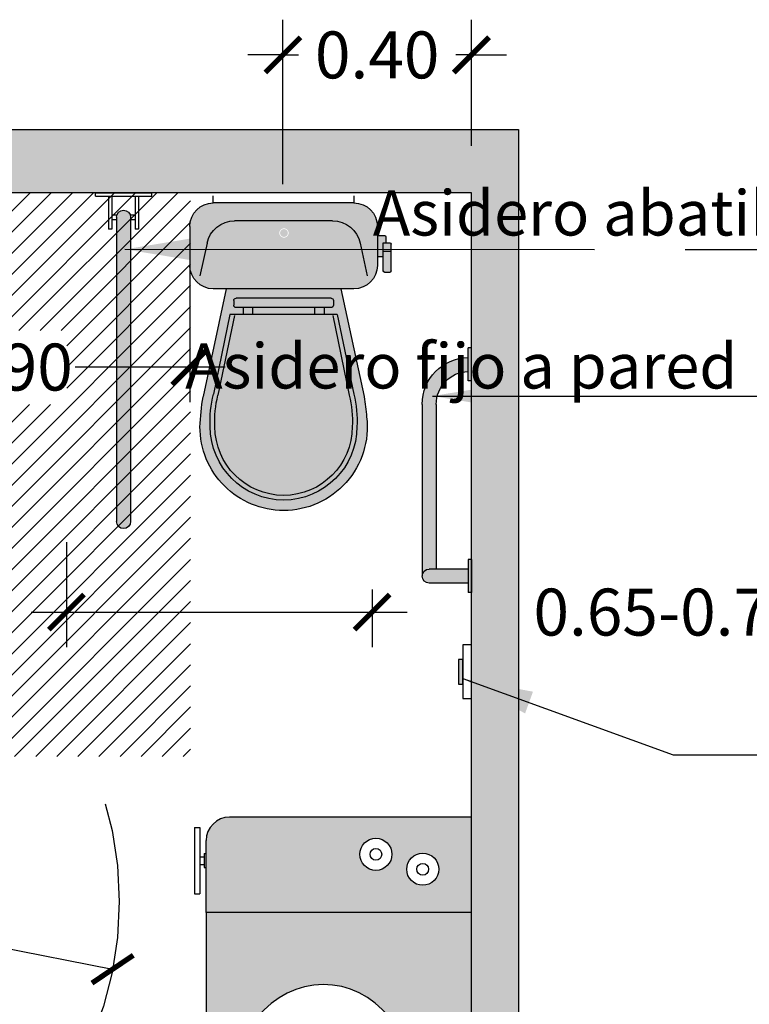
# Model space of a CAD drawing. Units: millimetres. Extents: x 0.2 to 12.4, y -0.4 to 12.6.
# Drawn here: x 9.5 to 11.1, y 1.5 to 3.6 of the extents above; entities that cross this region are included whole.
import ezdxf

# ---------------------------------------------------------------- set-up
doc = ezdxf.new("R2010")
doc.units = ezdxf.units.MM
doc.linetypes.add('LÍNEAS_OCULTAS2', pattern=[0.1875, 0.125, -0.0625])
doc.layers.add('Cotas', color=3, linetype='Continuous')
doc.styles.add('Directriz', font='verdana.ttf', dxfattribs={"height": 0.144})
doc.styles.get("Standard").update_dxf_attribs({"font": 'arial.ttf'})
doc.dimstyles.new('1-50', dxfattribs={"dimscale": 0.05, "dimtxt": 2, "dimasz": 1.5, "dimexe": 1.5, "dimexo": 2, "dimgap": 0.75, "dimtad": 0, "dimtih": 1, "dimtoh": 1, "dimzin": 0, "dimdsep": 46, "dimtxsty": 'Standard', "dimblk1": 'ARCHTICK', "dimblk2": 'ARCHTICK', "dimsah": 1, "dimcen": 2.5, "dimdle": 1.5, "dimclrd": 256, "dimclre": 256, "dimclrt": 4, "dimadec": 0, "dimazin": 0, "dimtfac": 1, "dimtmove": 0, "dimatfit": 3, "dimfxl": 0.44, "dimtolj": 1, "dimtzin": 0, "dimarcsym": 0})
doc.dimstyles.new('directriz', dxfattribs={"dimscale": 0.075, "dimtxt": 0.144, "dimasz": 2.2, "dimexe": 1.5, "dimexo": 3, "dimgap": 0.75, "dimtad": 0, "dimtih": 1, "dimtoh": 1, "dimzin": 0, "dimdsep": 46, "dimtxsty": 'Directriz', "dimblk": 'ARCHTICK', "dimcen": 2.5, "dimdle": 1.5, "dimclrd": 256, "dimclre": 256, "dimclrt": 4, "dimadec": 0, "dimazin": 0, "dimtfac": 1, "dimtmove": 0, "dimatfit": 3, "dimfxl": 0.44, "dimtolj": 1, "dimtzin": 0, "dimarcsym": 0})

# ---------------------------------------------------------------- blocks, each defined once
blk = doc.blocks.new('_ArchTick')
at = {"color": 0, "linetype": 'ByBlock', "const_width": 0.15}
blk.add_lwpolyline([(-0.5, -0.5), (0.5, 0.5)], dxfattribs=at)
blk = doc.blocks.new('*D5')
at = {"layer": 'Cotas', "lineweight": -2, "transparency": 16777216}
blk.add_line((9.121023230285823, 1.702707155989821), (9.737346764798774, 1.582019457895115), dxfattribs=at)
at = {"layer": 'DEFPOINTS', "color": 0, "transparency": 16777216}
for p in [(8.265304005269876, 1.870273016612317), (9.737346764798774, 1.582019457895115)]:
    blk.add_point(p, dxfattribs=at)
at = {"layer": 'Cotas', "lineweight": -2, "transparency": 16777216, "xscale": 0.07500000000000001, "yscale": 0.07500000000000001, "zscale": 0.07500000000000001, "rotation": 348.9206060202068}
blk.add_blockref('_ArchTick', (9.737346764798774, 1.582019457895115), dxfattribs=at)
at = {"layer": 'Cotas', "color": 4, "transparency": 16777216, "insert": (8.899416818280367, 1.702707155989821), "char_height": 0.1, "attachment_point": 5}
blk.add_mtext('\\A1;∅1.50', dxfattribs=at)
blk = doc.blocks.new('Inodoro transferencia a un lado')
at = {"color": 4}
for p, q in [((-28.13540240289641, -10.26700774620211), (-28.13540240289641, -10.25200701099764)), ((-27.83540240289645, -10.26700774620211), (-27.83540240289645, -10.25200701099764)), ((-27.70444553333886, -10.2455051707062), (-27.58444553333897, -10.2455051707062)), ((-27.70444553333886, -10.25250517070626), (-27.70444553333886, -10.2455051707062)), ((-27.58444553333897, -10.2455051707062), (-27.70444553333886, -10.2455051707062)), ((-27.58444553333897, -10.25250517070626), (-27.70444553333886, -10.25250517070626)), ((-27.67644553333884, -10.25250517070626), (-27.67644553333884, -10.3225051707062)), ((-27.66944553333901, -10.25250517070626), (-27.66944553333901, -10.3225051707062)), ((-27.61944553333883, -10.25250517070626), (-27.61944553333883, -10.3225051707062)), ((-27.61244553333899, -10.25250517070626), (-27.61244553333899, -10.3225051707062)), ((-27.58444553333897, -10.25250517070626), (-27.58444553333897, -10.2455051707062)), ((-28.13513125736032, -10.26700701099774), (-27.83567354843277, -10.26700701099774)), ((-27.65858766896276, -10.29250517070622), (-27.66944553333901, -10.29250517070622)), ((-27.61944553333883, -10.29250517070622), (-27.63030339771507, -10.29250517070622)), ((-28.08983283022454, -10.30505563889231), (-27.88097197556855, -10.30505563889231)), ((-27.65944553333902, -10.30250517070622), (-27.66944553333901, -10.30250517070622)), ((-27.65944553333902, -10.29750517070633), (-27.65944553333902, -10.94550517070625)), ((-27.62944553333904, -10.29750517070633), (-27.62944553333904, -10.94550517070625)), ((-27.61944553333883, -10.30250517070622), (-27.62944553333904, -10.30250517070622)), ((-28.18513125736027, -10.33599870273631), (-28.20043567362237, -10.33599870273631)), ((-28.18513125736027, -10.31700701099769), (-28.18513125736027, -10.39984403997185)), ((-28.18513125736027, -10.33599870273631), (-28.18513125736027, -10.38085234823323)), ((-27.78567354843281, -10.31700701099769), (-27.78567354843281, -10.39984403997185)), ((-27.67644553333884, -10.3225051707062), (-27.66944553333901, -10.3225051707062)), ((-27.61944553333883, -10.3225051707062), (-27.61244553333899, -10.3225051707062)), ((-28.21448238732924, -10.41187679708922), (-28.21448238732924, -10.35479282688127)), ((-28.19764657928991, -10.35179282688135), (-28.21148238732909, -10.35179282688135)), ((-28.2034356736223, -10.33899870273624), (-28.2034356736223, -10.35179282688135)), ((-28.19764657928991, -10.41187679708922), (-28.19764657928991, -10.35179282688135)), ((-28.14849947174472, -10.35247688010075), (-28.16350135317308, -10.42244483277953)), ((-27.82230533404837, -10.35247688010075), (-27.80730345262001, -10.42244483277953)), ((-28.21448238732924, -10.37067857235363), (-28.19764657928991, -10.37067857235363)), ((-28.18513125736027, -10.38085234823323), (-28.19764657928991, -10.38085234823323)), ((-28.21148238732909, -10.41487679708914), (-28.20064657928984, -10.41487679708914)), ((-28.10742132121337, -10.44997402468673), (-28.1570483083996, -10.67945748246778)), ((-28.13513125736032, -10.4498440399718), (-27.83567354843277, -10.4498440399718)), ((-27.86338348457972, -10.44997402468673), (-27.81375649739349, -10.67945748246778)), ((-28.09151040703447, -10.47484403997167), (-28.09151040703447, -10.48484403997166)), ((-28.08651040703436, -10.46984403997178), (-27.88429439875873, -10.46984403997178)), ((-27.87929439875862, -10.47484403997167), (-27.87929439875862, -10.48484403997166)), ((-28.09980529329747, -10.50484403997164), (-28.13501313217504, -10.67400038551203)), ((-28.09980529329747, -10.50484403997164), (-27.87099951249539, -10.50484403997164)), ((-28.08651040703436, -10.48984403997177), (-27.88429439875873, -10.48984403997177)), ((-28.07151040703448, -10.48984403997177), (-28.07151040703448, -10.50484403997164)), ((-28.05151040703428, -10.48984403997177), (-28.05151040703428, -10.50484403997164)), ((-27.91929439875858, -10.48984403997177), (-27.91929439875858, -10.50484403997164)), ((-27.8992943987586, -10.48984403997177), (-27.8992943987586, -10.50484403997164)), ((-27.87099951249539, -10.50484403997164), (-27.83579167361805, -10.67400038551203)), ((-28.09001510715453, -10.50688174831314), (-28.12522294603187, -10.6760380938533)), ((-27.88078969863856, -10.50688174831314), (-27.84558185976121, -10.6760380938533)), ((-28.38540240289654, -10.64585029116171), (-28.38540240289654, -10.57585029116177)), ((-28.38540240289654, -10.57585029116177), (-28.37840240289648, -10.57585029116177)), ((-28.37840240289648, -10.64585029116171), (-28.37840240289648, -10.57585029116177)), ((-28.38540240289654, -10.64585029116171), (-28.37840240289648, -10.64585029116171)), ((-28.3104024028965, -10.69585029116166), (-28.3104024028965, -11.04662165306653)), ((-28.28040240289652, -10.69585029116166), (-28.28040240289652, -11.06162165306663)), ((-28.3104024028965, -10.89415899332067), (-28.3104024028965, -10.9549303552254)), ((-28.28040240289652, -10.89415899332067), (-28.28040240289652, -10.9699303552255)), ((-28.38540240289654, -11.02662165306655), (-28.38540240289654, -11.09662165306649)), ((-28.38540240289654, -11.02662165306655), (-28.37840240289648, -11.02662165306655)), ((-28.38540240289654, -11.02662165306655), (-28.38540240289654, -11.09662165306649)), ((-28.38540240289654, -11.02662165306655), (-28.37840240289648, -11.02662165306655)), ((-28.37840240289648, -11.02662165306655), (-28.37840240289648, -11.09662165306649)), ((-28.37840240289648, -11.02662165306655), (-28.37840240289648, -11.09662165306649)), ((-28.37840240289648, -11.04662165306653), (-28.29540240289662, -11.04662165306653)), ((-28.37840240289648, -11.04662165306653), (-28.29540240289662, -11.04662165306653)), ((-28.37840240289648, -11.07662165306651), (-28.29540240289662, -11.07662165306651)), ((-28.37840240289648, -11.07662165306651), (-28.29540240289662, -11.07662165306651)), ((-28.38540240289654, -11.09662165306649), (-28.37840240289648, -11.09662165306649)), ((-28.38540240289654, -11.09662165306649), (-28.37840240289648, -11.09662165306649))]:
    blk.add_line(p, q, dxfattribs=at)
for centre, radius, start, end in [((-28.13513125736032, -10.31700701099769), 0.05, 90, 180), ((-27.83567354843277, -10.31700701099769), 0.05, 0, 90), ((-27.64444553333892, -10.29750517070633), 0.01500000000000057, 0, 180), ((-28.08983283022454, -10.36505563889225), 0.06, 90, 167.8983934265688), ((-27.88097197556855, -10.36505563889225), 0.06, 12.10160657343123, 90), ((-28.20043567362237, -10.33899870273624), 0.003, 90, 180), ((-28.21148238732909, -10.35479282688127), 0.003, 90, 180), ((-28.13513125736032, -10.39984403997185), 0.05, 180, 270), ((-27.83567354843277, -10.39984403997185), 0.05, 270, 0), ((-28.21148238732909, -10.41187679708922), 0.003, 180, 270), ((-28.20064657928984, -10.41187679708922), 0.003, 270, 0), ((-28.08651040703436, -10.47484403997167), 0.005, 90, 180), ((-27.88429439875873, -10.47484403997167), 0.005, 0, 90), ((-28.08651040703436, -10.48484403997166), 0.005, 180, 270), ((-27.88429439875873, -10.48484403997166), 0.005, 270, 0), ((-28.38040240289643, -10.69585029116166), 0.09999999999999998, 0, 88.85400800161246), ((-28.38040240289643, -10.69585029116166), 0.06999999999999999, 0, 88.36275492222), ((-27.64785859107579, -10.763594985636), 0.5160035636949705, 170.6259679302887, 175.4481720870952), ((-27.89984795680235, -10.73171751220137), 0.2421444329761554, 166.2103359840709, 182.892381468776), ((-27.89984795680235, -10.73171751220137), 0.2321444329761554, 166.2103359840709, 182.892381468776), ((-28.07095684899074, -10.73171751220137), 0.2321444329761554, 357.107618531224, 13.78966401592916), ((-28.07095684899074, -10.73171751220137), 0.2421444329761554, 357.107618531224, 13.78966401592916), ((-28.32294621471707, -10.763594985636), 0.5160035636949705, 2.142746600738382, 9.37403206971128), ((-27.98535122424906, -10.74385629441029), 0.1781507459924787, 173.1617690718898, 269.975318322973), ((-27.98535122424906, -10.74343514056271), 0.1562558771642356, 179.9824944872598, 269.9718309871141), ((-27.98535122424906, -10.74343514056271), 0.1462558771642356, 179.9824944872598, 269.9718309871141), ((-27.9854535815438, -10.74343514056271), 0.1462558771642356, 270.028169012912, 0.01750551276625142), ((-27.9854535815438, -10.74385629441029), 0.1781507459924787, 270.024681677027, 0.1508032316418484), ((-27.9854535815438, -10.74343514056271), 0.1562558771642356, 270.028169012912, 0.01750551276625142), ((-27.64444553333892, -10.94550517070625), 0.01500000000000057, 180, 0), ((-28.29540240289662, -11.06162165306663), 0.01500000000000012, 270, 90)]:
    blk.add_arc(centre, radius, start, end, dxfattribs=at)
blk = doc.blocks.new('*D6')
at = {"layer": 'Cotas', "lineweight": -2, "transparency": 16777216}
for p, q in [((9.63888941242162, 2.491427624917347), (9.63888941242162, 2.267436039276951)), ((10.28984628197945, 2.390311142557008), (10.28984628197945, 2.267436039276951)), ((9.56388941242162, 2.342436039276951), (10.36484628197945, 2.342436039276951))]:
    blk.add_line(p, q, dxfattribs=at)
at = {"layer": 'DEFPOINTS', "color": 0, "transparency": 16777216}
for p in [(9.63888941242162, 2.591427624917348), (10.28984628197945, 2.490311142557008), (10.28984628197945, 2.342436039276951)]:
    blk.add_point(p, dxfattribs=at)
at = {"layer": 'Cotas', "lineweight": -2, "transparency": 16777216, "xscale": 0.07500000000000001, "yscale": 0.07500000000000001, "zscale": 0.07500000000000001, "rotation": 180}
blk.add_blockref('_ArchTick', (9.63888941242162, 2.342436039276951), dxfattribs=at)
at = {"layer": 'Cotas', "lineweight": -2, "transparency": 16777216, "xscale": 0.07500000000000001, "yscale": 0.07500000000000001, "zscale": 0.07500000000000001}
blk.add_blockref('_ArchTick', (10.28984628197945, 2.342436039276951), dxfattribs=at)
at = {"layer": 'Cotas', "color": 4, "transparency": 16777216, "insert": (10.92231312521587, 2.342436039276951), "char_height": 0.1, "attachment_point": 5}
blk.add_mtext('\\A1;0.65-0.70', dxfattribs=at)
blk = doc.blocks.new('*D7')
at = {"layer": 'Cotas', "lineweight": -2, "transparency": 16777216}
for p, q in [((9.001746714634052, 3.131740788081485), (9.001746714634052, 2.789188337402144)), ((9.901746714634053, 3.135238947794247), (9.901746714634053, 2.789188337402144)), ((8.926746714634053, 2.864188337402144), (9.245931571387121, 2.864188337402144)), ((9.976746714634052, 2.864188337402144), (9.657561857880982, 2.864188337402144))]:
    blk.add_line(p, q, dxfattribs=at)
at = {"layer": 'DEFPOINTS', "color": 0, "transparency": 16777216}
for p in [(9.001746714634052, 3.231740788081485), (9.901746714634053, 3.235238947794247), (9.901746714634053, 2.864188337402144)]:
    blk.add_point(p, dxfattribs=at)
at = {"layer": 'Cotas', "lineweight": -2, "transparency": 16777216, "xscale": 0.07500000000000001, "yscale": 0.07500000000000001, "zscale": 0.07500000000000001, "rotation": 180}
blk.add_blockref('_ArchTick', (9.001746714634052, 2.864188337402144), dxfattribs=at)
at = {"layer": 'Cotas', "lineweight": -2, "transparency": 16777216, "xscale": 0.07500000000000001, "yscale": 0.07500000000000001, "zscale": 0.07500000000000001}
blk.add_blockref('_ArchTick', (9.901746714634053, 2.864188337402144), dxfattribs=at)
at = {"layer": 'Cotas', "color": 4, "transparency": 16777216, "insert": (9.451746714634051, 2.864188337402144), "char_height": 0.1, "attachment_point": 5}
blk.add_mtext('\\A1;≥0.90', dxfattribs=at)
blk = doc.blocks.new('*D9')
at = {"layer": 'Cotas', "lineweight": -2, "transparency": 16777216}
for p, q in [((10.09998895285037, 3.25365682985745), (10.09998895285037, 3.604020221354719)), ((10.50147556909773, 3.335238947794247), (10.50147556909773, 3.604020221354719)), ((10.09998895285037, 3.529020221354719), (10.02498895285038, 3.529020221354719)), ((10.09998895285037, 3.529020221354719), (10.1335255761173, 3.529020221354719)), ((10.50147556909773, 3.529020221354719), (10.4679389458308, 3.529020221354719)), ((10.50147556909773, 3.529020221354719), (10.57647556909773, 3.529020221354719))]:
    blk.add_line(p, q, dxfattribs=at)
at = {"layer": 'DEFPOINTS', "color": 0, "transparency": 16777216}
for p in [(10.50147556909773, 3.529020221354719), (10.50147556909773, 3.235238947794247), (10.09998895285037, 3.15365682985745)]:
    blk.add_point(p, dxfattribs=at)
at = {"layer": 'Cotas', "lineweight": -2, "transparency": 16777216, "xscale": 0.07500000000000001, "yscale": 0.07500000000000001, "zscale": 0.07500000000000001}
blk.add_blockref('_ArchTick', (10.09998895285037, 3.529020221354719), dxfattribs=at)
at = {"layer": 'Cotas', "lineweight": -2, "transparency": 16777216, "xscale": 0.07500000000000001, "yscale": 0.07500000000000001, "zscale": 0.07500000000000001, "rotation": 180}
blk.add_blockref('_ArchTick', (10.50147556909773, 3.529020221354719), dxfattribs=at)
at = {"layer": 'Cotas', "color": 4, "transparency": 16777216, "insert": (10.30073226097405, 3.529020221354719), "char_height": 0.1, "attachment_point": 5}
blk.add_mtext('\\A1;0.40', dxfattribs=at)
blk = doc.blocks.new('Lavabo hotel')
at = {"true_color": 0xededed}
h = blk.add_hatch(color=7, dxfattribs=at)
h.dxf.hatch_style = 1
h.paths.add_polyline_path([(0, 0), (-0.5150146370467148, 0, 0.4142135623730951), (-0.5650146370467155, -0.05000000000000071), (-0.5650146370467155, -0.2033651952990567), (0, -0.2033651952990567)])
h.paths.add_polyline_path([(-0.2375906713646962, -0.07917760476630065, -1), (-0.1692982204380407, -0.07917760476630065, -1)], flags=16)
h.paths.add_polyline_path([(-0.2159877897378095, -0.07917760476630065, -1), (-0.1909011020649274, -0.07917760476630065, -1)], flags=0)
h.paths.add_polyline_path([(-0.1378881714977886, -0.1109774323774673, -1), (-0.06959572057113306, -0.1109774323774673, -1)], flags=16)
h.paths.add_polyline_path([(-0.09119860219801978, -0.1109774323774673, -1), (-0.1162852898709019, -0.1109774323774673, -1)], flags=0)
h.paths.add_polyline_path([(0, -0.2033651952990567), (-0.5650146370467155, -0.2033651952990567), (-0.5650146370467155, -1.003365195299239), (0, -1.003365195299239)])
edge = h.paths.add_edge_path(flags=16)
edge.add_ellipse((-0.3152435200440777, -0.6059501002293928), major_axis=(-6.211621384019476e-09, 0.2495634437409535), ratio=0.8161942192147589, start_angle=273.141836001772, end_angle=621.1885527278853, ccw=False)
edge.add_line((-0.1118574466005917, -0.5922720454033552), (-0.0694804955249726, -0.585578773995028))
edge.add_arc((-0.06429790032188976, -0.6183912165158745), 0.03321920645083047, -98.9754942810277, 98.9754942809563, ccw=False)
edge.add_line((-0.06948049552501345, -0.6512036590367138), (-0.1139552962964103, -0.6441790405863088))
h.paths.add_polyline_path([(-0.177592457850368, -0.6436080534836517), (-0.1810786938713136, -0.6449024779496995), (-0.2162819608056452, -0.6449024779498558, 1), (-0.2162819608056452, -0.650902477949856), (-0.1810786938713136, -0.6509024779495576), (-0.06208051208093579, -0.6340301130869985, 1.1135379664978), (-0.06979588643188883, -0.6035836493521671), (-0.1600095939739319, -0.6370796116202531, -0.117237907490044)], flags=0)
at = {"color": 4}
for p, q in [((0, 0), (-0.5150146370467148, 0)), ((-0.5650146370467155, -0.2033651952990567), (-0.5650146370467155, -0.05000000000000071)), ((0, -0.2033651952990567), (-0.5650146370467155, -0.2033651952990567)), ((-0.5650146370467155, -0.2033651952990567), (-0.5650146370467155, -1.003365195299239)), ((-0.06948049552511293, -0.5855787739949392), (-0.1834188740367608, -0.6035748891438288)), ((-0.1810786938713136, -0.6449024779496995), (-0.06979588643207535, -0.6035836493522311)), ((-0.2162819608056452, -0.6449024779496995), (-0.1810786938713136, -0.6449024779496995)), ((-0.1596795656623726, -0.6369570735253092), (-0.1834188740367608, -0.6332075438879201)), ((-0.1810786938713136, -0.6509024779495576), (-0.06208051208113829, -0.6340301130869648)), ((-0.06948049552511293, -0.6512036590368098), (-0.1232761676819791, -0.6427068459058773)), ((-0.2162819608056452, -0.6509024779495576), (-0.1810786938713136, -0.6509024779495576))]:
    blk.add_line(p, q, dxfattribs=at)
for centre, radius in [((-0.2034444459013685, -0.07917760476630065), 0.03414622546332782), ((-0.2034444459013685, -0.07917760476630065), 0.0125433438364409), ((-0.1037419460344609, -0.1109774323774673), 0.03414622546332782), ((-0.1037419460344609, -0.1109774323774673), 0.0125433438364409)]:
    blk.add_circle(centre, radius, dxfattribs=at)
for centre, radius, start, end in [((-0.5150146370467148, -0.05000000000000071), 0.05, 90, 180), ((-0.1825310351523513, -0.6033651952991477), 0.04054475527889906, 8.87853434285714, 304.1013441626989), ((-0.1825310351523513, -0.6033651952991477), 0.02027526767368499, 8.781601768548246, 228.0731906805786), ((-0.06429790032188976, -0.6183912165158745), 0.03321920645083054, 261.0245057190614, 98.97549428093856), ((-0.1810786938713136, -0.6183912165158745), 0.01500000000000057, 98.97549428093856, 261.0245057190614), ((-0.06429790032188976, -0.6183912165158745), 0.02190609327259452, 234.2109420954112, 154.2287938050518), ((-0.06429790032188976, -0.6183912165158745), 0.01579531248736288, 278.0699906769012, 110.3697452236113), ((-0.2162819608056452, -0.6479024779498559), 0.003000000000000114, 90, 270)]:
    blk.add_arc(centre, radius, start, end, dxfattribs=at)
blk.add_ellipse((-0.3152435200440777, -0.6059501002293928), major_axis=(-6.211621384019476e-09, 0.2495634437409535), ratio=0.8161942192147589, start_param=4.767224363173305, end_param=10.8417855208, dxfattribs=at)

msp = doc.modelspace()

# ---------------------------------------------------------------- hatches: boundary and pattern name
at = {"transparency": 33554687}
h = msp.add_hatch(color=253, dxfattribs=at)
h.dxf.hatch_style = 1
h.paths.add_polyline_path([(10.60147556909764, 3.370238947794011), (8.066746714634107, 3.370238947794011), (8.066746714634561, 0.9024329341876332), (7.769436249051111, 0.9024329341876332), (7.769436249050656, 0.8049039021394186), (8.066746714634107, 0.8024329341878378), (8.724617281443486, 0.8024329341878378), (8.724617281443486, 0.9024329341877468), (8.20174671463387, 0.9024329341877468), (8.20174671463387, 3.235238947794247), (10.50147556909773, 3.235238947794247), (10.50147556909773, 0.9024329341878605), (9.814831644932426, 0.9024329341878605), (9.724617281443486, 0.9024329341877468), (9.724617281443486, 0.8024329341876104), (10.60147556909764, 0.8024329341876104)])
h = msp.add_hatch()
h.set_pattern_fill('ANSI31', color=253, scale=0.01)
h.set_pattern_definition([(45, (-4.053571394801835, -0.5912897702118087), (-0.02245064030267288, 0.02245064030267288), [])])
h.paths.add_polyline_path([(9.264320297609707, 2.784901633346792), (9.264320297609707, 2.942212703106335), (9.639594020163123, 2.942212703106336), (9.639594020163123, 2.784901633346792)], flags=16)
h.paths.add_polyline_path([(9.903399724206759, 3.2349058223428), (9.003399724206758, 3.2349058223428), (9.003399724206758, 2.0349058223428), (9.903399724206759, 2.0349058223428)])
h = msp.add_hatch(color=1)
h.dxf.hatch_style = 1
h.paths.add_polyline_path([(9.425953903687093, 3.214836257017911), (9.37360896796057, 3.214836257017911), (9.37360896796057, 3.205843192294257), (9.425953903687093, 3.205843192294257)])
h.paths.add_polyline_path([(10.4831793883914, 2.241650678808188), (10.47418632366774, 2.241650678808188), (10.47418632366774, 2.189305743081665), (10.4831793883914, 2.189305743081665)])
at = {"true_color": 0xededed}
h = msp.add_hatch(color=7, dxfattribs=at)
h.dxf.hatch_style = 1
edge = h.paths.add_edge_path()
edge.add_line((9.952014258514263, 3.213748540346447), (10.25147196744181, 3.213748540346447))
edge.add_arc((10.25147196744136, 3.163748540346265), 0.0500000000001819, 360.00000000026057, 449.99999999973943, ccw=False)
edge.add_line((10.30147196744154, 3.16374854034672), (10.30147196744154, 3.080911511372793))
edge.add_arc((10.25147196744136, 3.080911511372566), 0.0500000000001819, 270.00000000026057, 360, ccw=False)
edge.add_line((10.25147196744181, 3.030911511372384), (9.952014258514263, 3.030911511372384))
edge.add_arc((9.952014258514263, 3.080911511372566), 0.0500000000001819, 180.0000000002605, 269.99999999973943, ccw=False)
edge.add_line((9.90201425851408, 3.080911511372566), (9.90201425851408, 3.163748540346947))
edge.add_arc((9.952014258514263, 3.163748540346265), 0.0500000000001819, 450.00000000026057, 539.9999999994789, ccw=False)
edge = h.paths.add_edge_path(flags=16)
edge.add_arc((10.10223385870357, 3.149772277088747), 0.01003478590678242, 180, 540, ccw=False)
edge = h.paths.add_edge_path(flags=16)
edge.add_arc((10.10223385870357, 3.149772277089201), 0.008417672877158111, 180, 540, ccw=False)
edge = h.paths.add_edge_path()
edge.add_line((10.31398728937163, 3.110076978990552), (10.33082309741074, 3.110076978990552))
edge.add_line((10.33082309741074, 3.110076978990552), (10.33082309741074, 3.068878754254971))
edge.add_arc((10.32782309741058, 3.068878754254971), 0.002999999999701686, 269.9999999956575, 360, ccw=False)
edge.add_line((10.32782309741013, 3.065878754255269), (10.31698728937088, 3.065878754255269))
edge.add_arc((10.31698728937088, 3.068878754254971), 0.002999999999929059, 180, 270.0000000043425, ccw=False)
edge.add_line((10.31398728937118, 3.068878754254971), (10.31398728937163, 3.110076978990552))
edge = h.paths.add_edge_path()
edge.add_line((10.31398728937163, 3.128962724462841), (10.32782309741058, 3.128962724462841))
edge.add_arc((10.32782309741058, 3.125962724463139), 0.002999999999701686, 359.99999999565745, 450.0000000043425, ccw=False)
edge.add_line((10.33082309741028, 3.125962724463139), (10.33082309741028, 3.110076978990779))
edge.add_line((10.33082309741028, 3.110076978990552), (10.31398728937163, 3.110076978990552))
edge.add_line((10.31398728937163, 3.110076978990552), (10.31398728937163, 3.128962724462841))
edge = h.paths.add_edge_path()
edge.add_line((10.30147196744199, 3.144756848607873), (10.31677638370409, 3.144756848607873))
edge.add_arc((10.31677638370409, 3.141756848608171), 0.002999999999701686, 359.99999999565745, 450.0000000043425, ccw=False)
edge.add_line((10.31977638370379, 3.141756848608171), (10.31977638370334, 3.128962724463068))
edge.add_line((10.31977638370334, 3.128962724462841), (10.31398728937118, 3.128962724462841))
edge.add_line((10.31398728937163, 3.128962724462841), (10.31398728937163, 3.099903203110958))
edge.add_line((10.31398728937163, 3.099903203110958), (10.30147196744199, 3.099903203110958))
edge.add_line((10.30147196744199, 3.099903203110958), (10.30147196744199, 3.144756848607873))
edge = h.paths.add_edge_path()
edge.add_line((9.979724194660756, 3.030781526657452), (10.22376203129441, 3.030781526657452))
edge.add_line((10.22376203129441, 3.030781526657452), (10.27338901848086, 2.801298068876409))
edge.add_arc((9.736528625004647, 2.714974367655546), 0.5437562537352482, 362.3108594177112, 369.1346049080573, ccw=False)
edge.add_arc((10.10169195940942, 2.736899246546787), 0.1781507209136638, 270.00822980140254, 360.0000033406413, ccw=False)
edge.add_arc((10.10070944633524, 2.735817729218585), 0.1770720714211046, 179.4983184806525, 270.3261966105907, ccw=False)
edge.add_arc((10.50455554307835, 2.711871545107957), 0.5814706430995868, 531.3052619312261, 537.486861143005, ccw=False)
edge.add_line((9.929767291942861, 2.799772484485917), (9.979724194660756, 3.03078152665768))
h.paths.add_polyline_path([(10.15169330262686, 2.976279212934574), (10.1878511171162, 2.975911511372547), (10.16785111711577, 2.975911511372547)], flags=16)
h.paths.add_polyline_path([(10.05322044455077, 2.976372525145112), (10.0356351088403, 2.975911511372547), (10.01563510883987, 2.975911511372547)], flags=16)
h.paths.add_polyline_path([(10.05322044455077, 2.976372525145112), (10.15169330262686, 2.976279212934574), (10.16785111711577, 2.975911511372547), (10.0356351088403, 2.975911511372547)], flags=16)
edge = h.paths.add_edge_path(flags=16)
edge.add_line((10.20285111711562, 2.99091151137242), (10.00063510884, 2.99091151137242))
edge.add_arc((10.01222550660484, 1.881615172020421), 1.1093568883909, 449.4013712233371, 450.59862877665114, ccw=False)
edge.add_line((10.02381590436969, 2.99091151137242), (10.20285111711562, 2.99091151137242))
h = msp.add_hatch(color=253)
h.dxf.hatch_style = 1
h.paths.add_polyline_path([(9.775518699540102, 3.183238947794023, 1.186184747603347), (9.746376563916327, 3.178238947794142), (9.745518699540229, 3.178238947794142), (9.745518699540101, 2.535238947794111, 1), (9.775518699540102, 2.535238947794111)])
h = msp.add_hatch(color=253)
h.dxf.hatch_style = 1
h.paths.add_polyline_path([(10.49447556909761, 2.854865250076787), (10.49447556909761, 2.884873825338278, 0.4083673673510668), (10.39647556909765, 2.784893827338752), (10.39647556909811, 2.419122465433762, -0.4142135623730951), (10.41147556909798, 2.434122465433635), (10.42647556909786, 2.434122465433635), (10.4264755690974, 2.784893827338297, -0.4058685971044961)])
h.paths.add_polyline_path([(10.49447556909761, 2.434122465433635), (10.41147556909798, 2.434122465433635, 0.4142135623753151), (10.39647556909811, 2.419122465433762, 0.414213562373095), (10.41147556909844, 2.404122465433435), (10.49447556909761, 2.404122465433889)])
h.paths.add_polyline_path([(10.50147556909767, 2.454122465433616), (10.49447556909761, 2.454122465433616), (10.49447556909761, 2.384122465433907), (10.50147556909767, 2.384122465433907)])
h.paths.add_polyline_path([(10.50147556909767, 2.904893827338643), (10.49447556909761, 2.904893827338643), (10.49447556909761, 2.834893827338479), (10.50147556909767, 2.834893827338479)])

# ---------------------------------------------------------------- linework, layer by layer
at = {"color": 4}
for p, q in [((9.911387308869086, 1.883491910428749), (9.911387308869086, 1.742230687418729)), ((9.911387308869086, 1.883491910428749), (9.922720239630996, 1.883491910428749)), ((9.922720239630996, 1.883491910428749), (9.922720239630541, 1.742230687418843)), ((9.932254874599982, 1.828252595288237), (9.932254874599982, 1.798380651013364)), ((9.932254874599982, 1.828252595288237), (9.936460932050556, 1.828252595288351)), ((9.922720239630996, 1.821356627464244), (9.932254874599982, 1.821356627464244)), ((9.922720239630996, 1.805276618837244), (9.932254874599982, 1.805276618837357)), ((9.932254874599982, 1.798380651013364), (9.936460932050556, 1.798380651013364)), ((9.911387308869086, 1.742230687418729), (9.922720239630996, 1.742230687418843))]:
    msp.add_line(p, q, dxfattribs=at)
at = {"lineweight": 25}
for points in [[(8.066746714634107, 0.9024329341877468), (8.066746714634107, 3.370238947794011), (10.60147556909764, 3.370238947794011), (10.60147556909764, 0.8024329341876104), (9.724264875311952, 0.8024329341876104), (9.724264875311952, 0.9024329341877468), (10.50147556909773, 0.9024329341877468), (10.50147556909773, 3.235238947794247)], [(10.50147556909773, 3.235238947794247), (8.20174671463387, 3.235238947794247), (8.20174671463387, 0.9024329341877468), (8.724617281443486, 0.9024329341877468), (8.724617281443486, 0.8024329341878378), (8.066746714634107, 0.8024329341878378)]]:
    msp.add_lwpolyline(points, dxfattribs=at)
at = {"color": 4}
msp.add_lwpolyline([(10.50147556909773, 2.158479369346484), (10.50147556909773, 2.272477052543824), (10.4831793883914, 2.272477052543824), (10.4831793883914, 2.158479369346484)], close=True, dxfattribs=at)
at = {"color": 1}
msp.add_lwpolyline([(10.4831793883914, 2.189305743081665), (10.4831793883914, 2.241650678808188), (10.47418632366774, 2.241650678808188), (10.47418632366774, 2.189305743081665)], close=True, dxfattribs=at)
at = {"layer": 'Cotas', "linetype": 'LÍNEAS_OCULTAS2', "ltscale": 12}
msp.add_circle((9.00132538503344, 1.726146237253889), 0.75, dxfattribs=at)

# ---------------------------------------------------------------- block references
at = {"xscale": -1}
msp.add_blockref('Inodoro transferencia a un lado', (-17.88392683379882, 13.48074411850036), dxfattribs=at)
msp.add_blockref('Lavabo hotel', (10.50147556909773, 1.905798129486985))

# ---------------------------------------------------------------- texts
at = {"layer": 'Cotas', "color": 4, "char_height": 0.096, "attachment_point": 6, "style": 'Directriz'}
for s, insert in [('\\A1;Asidero abatible', (11.28631010599356, 3.192389059202984)), ('\\A1;Asidero fijo a pared', (11.06793310245412, 2.866607778108861))]:
    msp.add_mtext(s, dxfattribs=dict(at, insert=insert))

# ---------------------------------------------------------------- dimensions: what is measured, and where the dimension line sits
at = {"layer": 'Cotas'}
dim = msp.add_linear_dim(base=(10.50147556909773, 3.529020221354719), p1=(10.09998895285037, 3.15365682985745), p2=(10.50147556909773, 3.235238947794247), dimstyle='1-50', dxfattribs=at)
dim.commit()
dim.dimension.update_dxf_attribs({"geometry": '*D9', "text_midpoint": (10.30073226097405, 3.529020221354719)})
dim = msp.add_linear_dim(base=(9.901746714634053, 2.864188337402144), p1=(9.001746714634052, 3.231740788081485), p2=(9.901746714634053, 3.235238947794247), text='≥0.90', dimstyle='1-50', dxfattribs=at)
dim.commit()
dim.dimension.update_dxf_attribs({"geometry": '*D7', "text_midpoint": (9.451746714634051, 2.864188337402144)})
dim = msp.add_linear_dim(base=(10.28984628197945, 2.342436039276951), p1=(9.63888941242162, 2.591427624917348), p2=(10.28984628197945, 2.490311142557008), angle=180, text='<>-0.70', dimstyle='1-50', override={"dimtmove": 2}, dxfattribs=at)
dim.commit()
dim.dimension.update_dxf_attribs({"geometry": '*D6', "text_midpoint": (10.92231312521587, 2.342436039276951), "dimtype": 160})
dim = msp.add_diameter_dim_2p(p1=(8.265304005269876, 1.870273016612317), p2=(9.737346764798774, 1.582019457895115), dimstyle='1-50', dxfattribs=at)
dim.commit()
dim.dimension.update_dxf_attribs({"geometry": '*D5', "text_midpoint": (9.121023230285823, 1.702707155989821), "dimtype": 163})

# ---------------------------------------------------------------- leaders
at = {"layer": 'Cotas', "linetype": 'LÍNEAS_OCULTAS2', "ltscale": 8}
for points in [[(9.763531480352043, 3.115037947885245), (10.95654465776052, 3.114712865528251), (12.38364872306938, 3.114712865528251)], [(10.41866547337538, 2.802537537704271), (10.95654465776052, 2.802212455347277), (12.38364872306938, 2.802212455347277)], [(10.4831793883914, 2.20098673312313), (10.93118694414365, 2.038296748147392), (12.37029762106762, 2.038296748147392)]]:
    msp.add_leader(points, dimstyle='directriz', override={"dimasz": 2}, dxfattribs=at)

doc.saveas('drawing.dxf')
